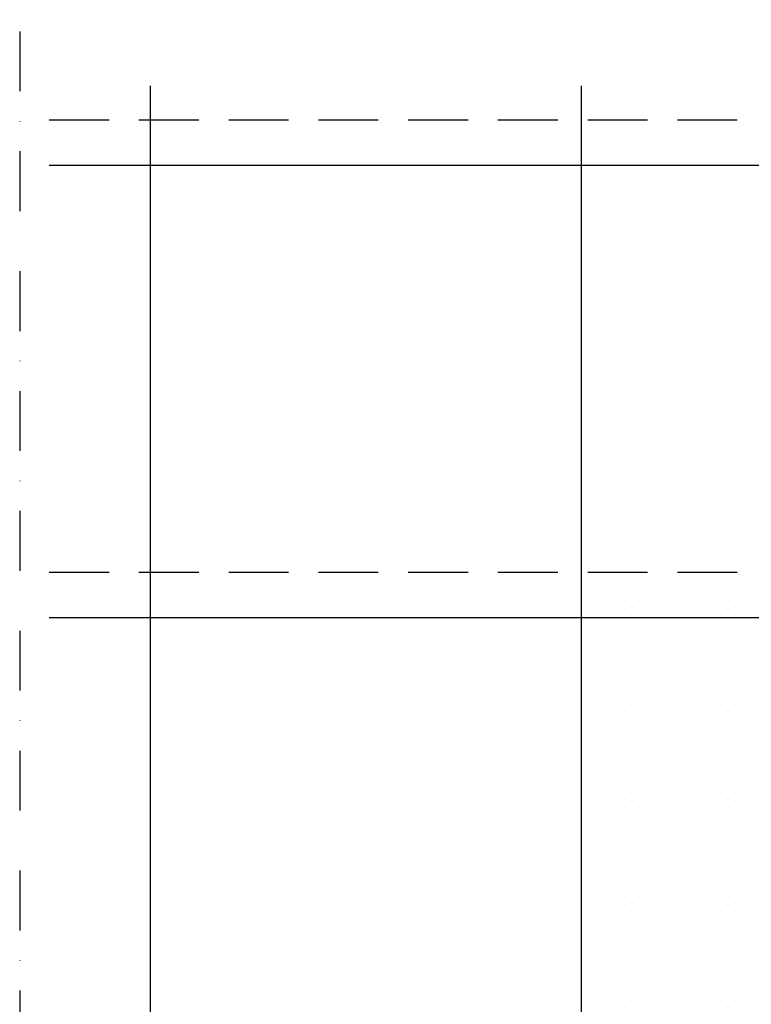
# Model space of a CAD drawing. Units: millimetres. Extents: x -11583 to -2596, y -131 to 4673.
# Drawn here: x -4142 to -3836, y 1067 to 1479 of the extents above; entities that cross this region are included whole.
import ezdxf

# ---------------------------------------------------------------- set-up
doc = ezdxf.new("R2010")
doc.units = ezdxf.units.MM
doc.header["$LTSCALE"] = 50
doc.header["$MEASUREMENT"] = 0
doc.linetypes.add('DASHDOT', pattern=[1, 0.5, -0.25, 0, -0.25])
doc.linetypes.add('DASHED', pattern=[0.75, 0.5, -0.25])
doc.layers.get('0').update_dxf_attribs({"linetype": 'CONTINUOUS'})
doc.layers.add('VELUX_INFO', color=1, linetype='CONTINUOUS')
doc.layers.add('VELUX_ROOFINGMATERIAL', color=3, linetype='CONTINUOUS')

msp = doc.modelspace()

# ---------------------------------------------------------------- linework, layer by layer
at = {"color": 0}
for p, q in [((-3904.74, 1242.21), (-3904.74, 1242.21)), ((-3898.56, 1242.21), (-3898.56, 1242.21)), ((-3892.37, 1242.21), (-3892.37, 1242.21)), ((-3886.18, 1242.21), (-3886.18, 1242.21)), ((-3879.99, 1242.21), (-3879.99, 1242.21)), ((-3873.81, 1242.21), (-3873.81, 1242.21)), ((-3867.62, 1242.21), (-3867.62, 1242.21)), ((-3861.43, 1242.21), (-3861.43, 1242.21)), ((-3855.24, 1242.21), (-3855.24, 1242.21)), ((-3849.06, 1242.21), (-3849.06, 1242.21)), ((-3842.87, 1242.21), (-3842.87, 1242.21)), ((-3836.68, 1242.21), (-3836.68, 1242.21)), ((-3901.65, 1236.03), (-3901.65, 1236.03)), ((-3895.46, 1236.03), (-3895.46, 1236.03)), ((-3889.28, 1236.03), (-3889.28, 1236.03)), ((-3883.09, 1236.03), (-3883.09, 1236.03)), ((-3876.9, 1236.03), (-3876.9, 1236.03)), ((-3870.71, 1236.03), (-3870.71, 1236.03)), ((-3864.53, 1236.03), (-3864.53, 1236.03)), ((-3858.34, 1236.03), (-3858.34, 1236.03)), ((-3852.15, 1236.03), (-3852.15, 1236.03)), ((-3845.96, 1236.03), (-3845.96, 1236.03)), ((-3839.78, 1236.03), (-3839.78, 1236.03)), ((-3904.74, 1229.84), (-3904.74, 1229.84)), ((-3898.56, 1229.84), (-3898.56, 1229.84)), ((-3892.37, 1229.84), (-3892.37, 1229.84)), ((-3886.18, 1229.84), (-3886.18, 1229.84)), ((-3879.99, 1229.84), (-3879.99, 1229.84)), ((-3873.81, 1229.84), (-3873.81, 1229.84)), ((-3867.62, 1229.84), (-3867.62, 1229.84)), ((-3861.43, 1229.84), (-3861.43, 1229.84)), ((-3855.24, 1229.84), (-3855.24, 1229.84)), ((-3849.06, 1229.84), (-3849.06, 1229.84)), ((-3842.87, 1229.84), (-3842.87, 1229.84)), ((-3836.68, 1229.84), (-3836.68, 1229.84)), ((-3901.65, 1223.65), (-3901.65, 1223.65)), ((-3895.46, 1223.65), (-3895.46, 1223.65)), ((-3889.28, 1223.65), (-3889.28, 1223.65)), ((-3883.09, 1223.65), (-3883.09, 1223.65)), ((-3876.9, 1223.65), (-3876.9, 1223.65)), ((-3870.71, 1223.65), (-3870.71, 1223.65)), ((-3864.53, 1223.65), (-3864.53, 1223.65)), ((-3858.34, 1223.65), (-3858.34, 1223.65)), ((-3852.15, 1223.65), (-3852.15, 1223.65)), ((-3845.96, 1223.65), (-3845.96, 1223.65)), ((-3839.78, 1223.65), (-3839.78, 1223.65)), ((-3904.74, 1217.46), (-3904.74, 1217.46)), ((-3898.56, 1217.46), (-3898.56, 1217.46)), ((-3892.37, 1217.46), (-3892.37, 1217.46)), ((-3886.18, 1217.46), (-3886.18, 1217.46)), ((-3879.99, 1217.46), (-3879.99, 1217.46)), ((-3873.81, 1217.46), (-3873.81, 1217.46)), ((-3867.62, 1217.46), (-3867.62, 1217.46)), ((-3861.43, 1217.46), (-3861.43, 1217.46)), ((-3855.24, 1217.46), (-3855.24, 1217.46)), ((-3849.06, 1217.46), (-3849.06, 1217.46)), ((-3842.87, 1217.46), (-3842.87, 1217.46)), ((-3836.68, 1217.46), (-3836.68, 1217.46)), ((-3901.65, 1211.28), (-3901.65, 1211.28)), ((-3895.46, 1211.28), (-3895.46, 1211.28)), ((-3889.28, 1211.28), (-3889.28, 1211.28)), ((-3883.09, 1211.28), (-3883.09, 1211.28)), ((-3876.9, 1211.28), (-3876.9, 1211.28)), ((-3870.71, 1211.28), (-3870.71, 1211.28)), ((-3864.53, 1211.28), (-3864.53, 1211.28)), ((-3858.34, 1211.28), (-3858.34, 1211.28)), ((-3852.15, 1211.28), (-3852.15, 1211.28)), ((-3845.96, 1211.28), (-3845.96, 1211.28)), ((-3839.78, 1211.28), (-3839.78, 1211.28)), ((-3904.74, 1205.09), (-3904.74, 1205.09)), ((-3898.56, 1205.09), (-3898.56, 1205.09)), ((-3892.37, 1205.09), (-3892.37, 1205.09)), ((-3886.18, 1205.09), (-3886.18, 1205.09)), ((-3879.99, 1205.09), (-3879.99, 1205.09)), ((-3873.81, 1205.09), (-3873.81, 1205.09)), ((-3867.62, 1205.09), (-3867.62, 1205.09)), ((-3861.43, 1205.09), (-3861.43, 1205.09)), ((-3855.24, 1205.09), (-3855.24, 1205.09)), ((-3849.06, 1205.09), (-3849.06, 1205.09)), ((-3842.87, 1205.09), (-3842.87, 1205.09)), ((-3836.68, 1205.09), (-3836.68, 1205.09)), ((-3901.65, 1198.9), (-3901.65, 1198.9)), ((-3895.46, 1198.9), (-3895.46, 1198.9)), ((-3889.28, 1198.9), (-3889.28, 1198.9)), ((-3883.09, 1198.9), (-3883.09, 1198.9)), ((-3876.9, 1198.9), (-3876.9, 1198.9)), ((-3870.71, 1198.9), (-3870.71, 1198.9)), ((-3864.53, 1198.9), (-3864.53, 1198.9)), ((-3858.34, 1198.9), (-3858.34, 1198.9)), ((-3852.15, 1198.9), (-3852.15, 1198.9)), ((-3845.96, 1198.9), (-3845.96, 1198.9)), ((-3839.78, 1198.9), (-3839.78, 1198.9)), ((-3904.74, 1192.71), (-3904.74, 1192.71)), ((-3898.56, 1192.71), (-3898.56, 1192.71)), ((-3892.37, 1192.71), (-3892.37, 1192.71)), ((-3886.18, 1192.71), (-3886.18, 1192.71)), ((-3879.99, 1192.71), (-3879.99, 1192.71)), ((-3873.81, 1192.71), (-3873.81, 1192.71)), ((-3867.62, 1192.71), (-3867.62, 1192.71)), ((-3861.43, 1192.71), (-3861.43, 1192.71)), ((-3855.24, 1192.71), (-3855.24, 1192.71)), ((-3849.06, 1192.71), (-3849.06, 1192.71)), ((-3842.87, 1192.71), (-3842.87, 1192.71)), ((-3836.68, 1192.71), (-3836.68, 1192.71)), ((-3901.65, 1186.53), (-3901.65, 1186.53)), ((-3895.46, 1186.53), (-3895.46, 1186.53)), ((-3889.28, 1186.53), (-3889.28, 1186.53)), ((-3883.09, 1186.53), (-3883.09, 1186.53)), ((-3876.9, 1186.53), (-3876.9, 1186.53)), ((-3870.71, 1186.53), (-3870.71, 1186.53)), ((-3864.53, 1186.53), (-3864.53, 1186.53)), ((-3858.34, 1186.53), (-3858.34, 1186.53)), ((-3852.15, 1186.53), (-3852.15, 1186.53)), ((-3845.96, 1186.53), (-3845.96, 1186.53)), ((-3839.78, 1186.53), (-3839.78, 1186.53)), ((-3904.74, 1180.34), (-3904.74, 1180.34)), ((-3898.56, 1180.34), (-3898.56, 1180.34)), ((-3892.37, 1180.34), (-3892.37, 1180.34)), ((-3886.18, 1180.34), (-3886.18, 1180.34)), ((-3879.99, 1180.34), (-3879.99, 1180.34)), ((-3873.81, 1180.34), (-3873.81, 1180.34)), ((-3867.62, 1180.34), (-3867.62, 1180.34)), ((-3861.43, 1180.34), (-3861.43, 1180.34)), ((-3855.24, 1180.34), (-3855.24, 1180.34)), ((-3849.06, 1180.34), (-3849.06, 1180.34)), ((-3842.87, 1180.34), (-3842.87, 1180.34)), ((-3836.68, 1180.34), (-3836.68, 1180.34)), ((-3901.65, 1174.15), (-3901.65, 1174.15)), ((-3895.46, 1174.15), (-3895.46, 1174.15)), ((-3889.28, 1174.15), (-3889.28, 1174.15)), ((-3883.09, 1174.15), (-3883.09, 1174.15)), ((-3876.9, 1174.15), (-3876.9, 1174.15)), ((-3870.71, 1174.15), (-3870.71, 1174.15)), ((-3864.53, 1174.15), (-3864.53, 1174.15)), ((-3858.34, 1174.15), (-3858.34, 1174.15)), ((-3852.15, 1174.15), (-3852.15, 1174.15)), ((-3845.96, 1174.15), (-3845.96, 1174.15)), ((-3839.78, 1174.15), (-3839.78, 1174.15)), ((-3904.74, 1167.96), (-3904.74, 1167.96)), ((-3898.56, 1167.96), (-3898.56, 1167.96)), ((-3892.37, 1167.96), (-3892.37, 1167.96)), ((-3886.18, 1167.96), (-3886.18, 1167.96)), ((-3879.99, 1167.96), (-3879.99, 1167.96)), ((-3873.81, 1167.96), (-3873.81, 1167.96)), ((-3867.62, 1167.96), (-3867.62, 1167.96)), ((-3861.43, 1167.96), (-3861.43, 1167.96)), ((-3855.24, 1167.96), (-3855.24, 1167.96)), ((-3849.06, 1167.96), (-3849.06, 1167.96)), ((-3842.87, 1167.96), (-3842.87, 1167.96)), ((-3836.68, 1167.96), (-3836.68, 1167.96)), ((-3901.65, 1161.78), (-3901.65, 1161.78)), ((-3895.46, 1161.78), (-3895.46, 1161.78)), ((-3889.28, 1161.78), (-3889.28, 1161.78)), ((-3883.09, 1161.78), (-3883.09, 1161.78)), ((-3876.9, 1161.78), (-3876.9, 1161.78)), ((-3870.71, 1161.78), (-3870.71, 1161.78)), ((-3864.53, 1161.78), (-3864.53, 1161.78)), ((-3858.34, 1161.78), (-3858.34, 1161.78)), ((-3852.15, 1161.78), (-3852.15, 1161.78)), ((-3845.96, 1161.78), (-3845.96, 1161.78)), ((-3839.78, 1161.78), (-3839.78, 1161.78)), ((-3904.74, 1155.59), (-3904.74, 1155.59)), ((-3898.56, 1155.59), (-3898.56, 1155.59)), ((-3892.37, 1155.59), (-3892.37, 1155.59)), ((-3886.18, 1155.59), (-3886.18, 1155.59)), ((-3879.99, 1155.59), (-3879.99, 1155.59)), ((-3873.81, 1155.59), (-3873.81, 1155.59)), ((-3867.62, 1155.59), (-3867.62, 1155.59)), ((-3861.43, 1155.59), (-3861.43, 1155.59)), ((-3855.24, 1155.59), (-3855.24, 1155.59)), ((-3849.06, 1155.59), (-3849.06, 1155.59)), ((-3842.87, 1155.59), (-3842.87, 1155.59)), ((-3836.68, 1155.59), (-3836.68, 1155.59)), ((-3901.65, 1149.4), (-3901.65, 1149.4)), ((-3895.46, 1149.4), (-3895.46, 1149.4)), ((-3889.28, 1149.4), (-3889.28, 1149.4)), ((-3883.09, 1149.4), (-3883.09, 1149.4)), ((-3876.9, 1149.4), (-3876.9, 1149.4)), ((-3870.71, 1149.4), (-3870.71, 1149.4)), ((-3864.53, 1149.4), (-3864.53, 1149.4)), ((-3858.34, 1149.4), (-3858.34, 1149.4)), ((-3852.15, 1149.4), (-3852.15, 1149.4)), ((-3845.96, 1149.4), (-3845.96, 1149.4)), ((-3839.78, 1149.4), (-3839.78, 1149.4)), ((-3904.74, 1143.21), (-3904.74, 1143.21)), ((-3898.56, 1143.21), (-3898.56, 1143.21)), ((-3892.37, 1143.21), (-3892.37, 1143.21)), ((-3886.18, 1143.21), (-3886.18, 1143.21)), ((-3879.99, 1143.21), (-3879.99, 1143.21)), ((-3873.81, 1143.21), (-3873.81, 1143.21)), ((-3867.62, 1143.21), (-3867.62, 1143.21)), ((-3861.43, 1143.21), (-3861.43, 1143.21)), ((-3855.24, 1143.21), (-3855.24, 1143.21)), ((-3849.06, 1143.21), (-3849.06, 1143.21)), ((-3842.87, 1143.21), (-3842.87, 1143.21)), ((-3836.68, 1143.21), (-3836.68, 1143.21)), ((-3901.65, 1137.03), (-3901.65, 1137.03)), ((-3895.46, 1137.03), (-3895.46, 1137.03)), ((-3889.28, 1137.03), (-3889.28, 1137.03)), ((-3883.09, 1137.03), (-3883.09, 1137.03)), ((-3876.9, 1137.03), (-3876.9, 1137.03)), ((-3870.71, 1137.03), (-3870.71, 1137.03)), ((-3864.53, 1137.03), (-3864.53, 1137.03)), ((-3858.34, 1137.03), (-3858.34, 1137.03)), ((-3852.15, 1137.03), (-3852.15, 1137.03)), ((-3845.96, 1137.03), (-3845.96, 1137.03)), ((-3839.78, 1137.03), (-3839.78, 1137.03)), ((-3904.74, 1130.84), (-3904.74, 1130.84)), ((-3898.56, 1130.84), (-3898.56, 1130.84)), ((-3892.37, 1130.84), (-3892.37, 1130.84)), ((-3886.18, 1130.84), (-3886.18, 1130.84)), ((-3879.99, 1130.84), (-3879.99, 1130.84)), ((-3873.81, 1130.84), (-3873.81, 1130.84)), ((-3867.62, 1130.84), (-3867.62, 1130.84)), ((-3861.43, 1130.84), (-3861.43, 1130.84)), ((-3855.24, 1130.84), (-3855.24, 1130.84)), ((-3849.06, 1130.84), (-3849.06, 1130.84)), ((-3842.87, 1130.84), (-3842.87, 1130.84)), ((-3836.68, 1130.84), (-3836.68, 1130.84)), ((-3901.65, 1124.65), (-3901.65, 1124.65)), ((-3895.46, 1124.65), (-3895.46, 1124.65)), ((-3889.28, 1124.65), (-3889.28, 1124.65)), ((-3883.09, 1124.65), (-3883.09, 1124.65)), ((-3876.9, 1124.65), (-3876.9, 1124.65)), ((-3870.71, 1124.65), (-3870.71, 1124.65)), ((-3864.53, 1124.65), (-3864.53, 1124.65)), ((-3858.34, 1124.65), (-3858.34, 1124.65)), ((-3852.15, 1124.65), (-3852.15, 1124.65)), ((-3845.96, 1124.65), (-3845.96, 1124.65)), ((-3839.78, 1124.65), (-3839.78, 1124.65)), ((-3904.74, 1118.46), (-3904.74, 1118.46)), ((-3898.56, 1118.46), (-3898.56, 1118.46)), ((-3892.37, 1118.46), (-3892.37, 1118.46)), ((-3886.18, 1118.46), (-3886.18, 1118.46)), ((-3879.99, 1118.46), (-3879.99, 1118.46)), ((-3873.81, 1118.46), (-3873.81, 1118.46)), ((-3867.62, 1118.46), (-3867.62, 1118.46)), ((-3861.43, 1118.46), (-3861.43, 1118.46)), ((-3855.24, 1118.46), (-3855.24, 1118.46)), ((-3849.06, 1118.46), (-3849.06, 1118.46)), ((-3842.87, 1118.46), (-3842.87, 1118.46)), ((-3836.68, 1118.46), (-3836.68, 1118.46)), ((-3901.65, 1112.28), (-3901.65, 1112.28)), ((-3895.46, 1112.28), (-3895.46, 1112.28)), ((-3889.28, 1112.28), (-3889.28, 1112.28)), ((-3883.09, 1112.28), (-3883.09, 1112.28)), ((-3876.9, 1112.28), (-3876.9, 1112.28)), ((-3870.71, 1112.28), (-3870.71, 1112.28)), ((-3864.53, 1112.28), (-3864.53, 1112.28)), ((-3858.34, 1112.28), (-3858.34, 1112.28)), ((-3852.15, 1112.28), (-3852.15, 1112.28)), ((-3845.96, 1112.28), (-3845.96, 1112.28)), ((-3839.78, 1112.28), (-3839.78, 1112.28)), ((-3904.74, 1106.09), (-3904.74, 1106.09)), ((-3898.56, 1106.09), (-3898.56, 1106.09)), ((-3892.37, 1106.09), (-3892.37, 1106.09)), ((-3886.18, 1106.09), (-3886.18, 1106.09)), ((-3879.99, 1106.09), (-3879.99, 1106.09)), ((-3873.81, 1106.09), (-3873.81, 1106.09)), ((-3867.62, 1106.09), (-3867.62, 1106.09)), ((-3861.43, 1106.09), (-3861.43, 1106.09)), ((-3855.24, 1106.09), (-3855.24, 1106.09)), ((-3849.06, 1106.09), (-3849.06, 1106.09)), ((-3842.87, 1106.09), (-3842.87, 1106.09)), ((-3836.68, 1106.09), (-3836.68, 1106.09)), ((-3901.65, 1099.9), (-3901.65, 1099.9)), ((-3895.46, 1099.9), (-3895.46, 1099.9)), ((-3889.28, 1099.9), (-3889.28, 1099.9)), ((-3883.09, 1099.9), (-3883.09, 1099.9)), ((-3876.9, 1099.9), (-3876.9, 1099.9)), ((-3870.71, 1099.9), (-3870.71, 1099.9)), ((-3864.53, 1099.9), (-3864.53, 1099.9)), ((-3858.34, 1099.9), (-3858.34, 1099.9)), ((-3852.15, 1099.9), (-3852.15, 1099.9)), ((-3845.96, 1099.9), (-3845.96, 1099.9)), ((-3839.78, 1099.9), (-3839.78, 1099.9)), ((-3904.74, 1093.71), (-3904.74, 1093.71)), ((-3898.56, 1093.71), (-3898.56, 1093.71)), ((-3892.37, 1093.71), (-3892.37, 1093.71)), ((-3886.18, 1093.71), (-3886.18, 1093.71)), ((-3879.99, 1093.71), (-3879.99, 1093.71)), ((-3873.81, 1093.71), (-3873.81, 1093.71)), ((-3867.62, 1093.71), (-3867.62, 1093.71)), ((-3861.43, 1093.71), (-3861.43, 1093.71)), ((-3855.24, 1093.71), (-3855.24, 1093.71)), ((-3849.06, 1093.71), (-3849.06, 1093.71)), ((-3842.87, 1093.71), (-3842.87, 1093.71)), ((-3836.68, 1093.71), (-3836.68, 1093.71)), ((-3901.65, 1087.53), (-3901.65, 1087.53)), ((-3895.46, 1087.53), (-3895.46, 1087.53)), ((-3889.28, 1087.53), (-3889.28, 1087.53)), ((-3883.09, 1087.53), (-3883.09, 1087.53)), ((-3876.9, 1087.53), (-3876.9, 1087.53)), ((-3870.71, 1087.53), (-3870.71, 1087.53)), ((-3864.53, 1087.53), (-3864.53, 1087.53)), ((-3858.34, 1087.53), (-3858.34, 1087.53)), ((-3852.15, 1087.53), (-3852.15, 1087.53)), ((-3845.96, 1087.53), (-3845.96, 1087.53)), ((-3839.78, 1087.53), (-3839.78, 1087.53)), ((-3904.74, 1081.34), (-3904.74, 1081.34)), ((-3898.56, 1081.34), (-3898.56, 1081.34)), ((-3892.37, 1081.34), (-3892.37, 1081.34)), ((-3886.18, 1081.34), (-3886.18, 1081.34)), ((-3879.99, 1081.34), (-3879.99, 1081.34)), ((-3873.81, 1081.34), (-3873.81, 1081.34)), ((-3867.62, 1081.34), (-3867.62, 1081.34)), ((-3861.43, 1081.34), (-3861.43, 1081.34)), ((-3855.24, 1081.34), (-3855.24, 1081.34)), ((-3849.06, 1081.34), (-3849.06, 1081.34)), ((-3842.87, 1081.34), (-3842.87, 1081.34)), ((-3836.68, 1081.34), (-3836.68, 1081.34)), ((-3901.65, 1075.15), (-3901.65, 1075.15)), ((-3895.46, 1075.15), (-3895.46, 1075.15)), ((-3889.28, 1075.15), (-3889.28, 1075.15)), ((-3883.09, 1075.15), (-3883.09, 1075.15)), ((-3876.9, 1075.15), (-3876.9, 1075.15)), ((-3870.71, 1075.15), (-3870.71, 1075.15)), ((-3864.53, 1075.15), (-3864.53, 1075.15)), ((-3858.34, 1075.15), (-3858.34, 1075.15)), ((-3852.15, 1075.15), (-3852.15, 1075.15)), ((-3845.96, 1075.15), (-3845.96, 1075.15)), ((-3839.78, 1075.15), (-3839.78, 1075.15)), ((-3904.74, 1068.96), (-3904.74, 1068.96)), ((-3898.56, 1068.96), (-3898.56, 1068.96)), ((-3892.37, 1068.96), (-3892.37, 1068.96)), ((-3886.18, 1068.96), (-3886.18, 1068.96)), ((-3879.99, 1068.96), (-3879.99, 1068.96)), ((-3873.81, 1068.96), (-3873.81, 1068.96)), ((-3867.62, 1068.96), (-3867.62, 1068.96)), ((-3861.43, 1068.96), (-3861.43, 1068.96)), ((-3855.24, 1068.96), (-3855.24, 1068.96)), ((-3849.06, 1068.96), (-3849.06, 1068.96)), ((-3842.87, 1068.96), (-3842.87, 1068.96)), ((-3836.68, 1068.96), (-3836.68, 1068.96))]:
    msp.add_line(p, q, dxfattribs=at)
at = {"layer": 'VELUX_INFO', "color": 0, "linetype": 'DASHDOT'}
msp.add_line((-4141.96, 2475.82), (-4141.96, 599.21), dxfattribs=at)
at = {"layer": 'VELUX_ROOFINGMATERIAL', "color": 0}
for p, q in [((-4087.39, 1451.14), (-4087.39, 622.47)), ((-3907.39, 1451.14), (-3907.39, 622.47)), ((-4129.63, 1417.95), (-3331.75, 1417.95)), ((-4129.63, 1228.95), (-3331.75, 1228.95))]:
    msp.add_line(p, q, dxfattribs=at)
at = {"layer": 'VELUX_ROOFINGMATERIAL', "color": 0, "linetype": 'DASHED'}
for p, q in [((-4129.63, 1436.85), (-3331.75, 1436.85)), ((-4129.63, 1247.85), (-3331.75, 1247.85))]:
    msp.add_line(p, q, dxfattribs=at)

doc.saveas('drawing.dxf')
